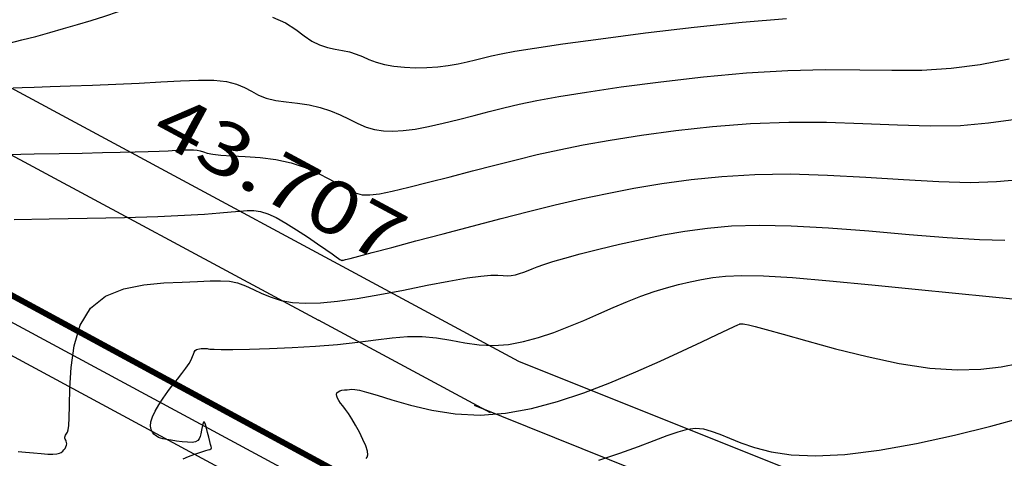
# Model space of a CAD drawing. Units: metres. Extents: x 186724 to 196474, y 1658184 to 1664325.
# Drawn here: x 187231 to 187298, y 1662701 to 1662730 of the extents above; entities that cross this region are included whole.
import ezdxf
from ezdxf.enums import TextEntityAlignment as Align

# ---------------------------------------------------------------- set-up
doc = ezdxf.new("R2010")
doc.units = ezdxf.units.M
doc.header["$MEASUREMENT"] = 0
for name, color, linetype in [('CURVAS', 7, 'Continuous'), ('ESCRI', 6, 'Continuous'), ('MEDIDAS', 7, 'Continuous'), ('MF', 7, 'Continuous'), ('URB', 7, 'Continuous')]:
    doc.layers.add(name, color=color, linetype=linetype)
doc.styles.add('ROMANS', font='romans')

# ---------------------------------------------------------------- blocks, each defined once
blk = doc.blocks.new('BLOCO262134')
at = {"layer": 'CURVAS', "color": 251, "linetype": 'Continuous', "flags": 128}
for points in [[(187248.337025, 1662730.66702), (187249.225905, 1662730.270775), (187249.920358, 1662729.827539), (187250.490982, 1662729.394782), (187251.008375, 1662729.029974), (187251.529471, 1662728.775145), (187252.056539, 1662728.610571), (187252.57818, 1662728.501089), (187253.082999, 1662728.411534), (187253.559597, 1662728.306744), (187254.003055, 1662728.160585), (187254.434358, 1662727.983048), (187254.880969, 1662727.793157), (187255.370351, 1662727.609933), (187255.929967, 1662727.452398), (187256.577843, 1662727.336175), (187257.294266, 1662727.263293), (187258.050084, 1662727.232378), (187258.816148, 1662727.24206), (187259.563307, 1662727.290966), (187260.267778, 1662727.376335), (187260.927252, 1662727.48985), (187261.544789, 1662727.621803), (187262.123447, 1662727.762488), (187262.666286, 1662727.902198), (187263.201067, 1662728.036024), (187263.854373, 1662728.178264), (187264.777486, 1662728.34801), (187266.121691, 1662728.564359), (187268.038271, 1662728.846404), (187270.61236, 1662729.202549), (187273.664482, 1662729.59842), (187276.949009, 1662729.988954), (187280.220314, 1662730.329083), (187283.232769, 1662730.573744)], [(187230.729641, 1662725.868392), (187231.343906, 1662725.889113), (187232.144229, 1662725.913181), (187233.246002, 1662725.947014), (187234.600133, 1662725.991791), (187236.116412, 1662726.04738), (187237.704629, 1662726.11365), (187239.274571, 1662726.190468), (187240.748123, 1662726.274215), (187242.095546, 1662726.347314), (187243.299195, 1662726.388702), (187244.341425, 1662726.377312), (187245.204592, 1662726.292081), (187245.884623, 1662726.121081), (187246.431727, 1662725.888932), (187246.909685, 1662725.629392), (187247.382279, 1662725.376219), (187247.913289, 1662725.163171), (187248.549693, 1662725.013244), (187249.271255, 1662724.906393), (187250.040933, 1662724.811811), (187250.821688, 1662724.698691), (187251.576478, 1662724.536226), (187252.276486, 1662724.303951), (187252.925776, 1662724.022759), (187253.536634, 1662723.723885), (187254.121348, 1662723.438564), (187254.692204, 1662723.19803), (187255.263445, 1662723.027962), (187255.857143, 1662722.931804), (187256.497327, 1662722.907446), (187257.208024, 1662722.952777), (187258.013263, 1662723.065686), (187258.927038, 1662723.241553), (187259.923198, 1662723.465726), (187260.965558, 1662723.721046), (187262.017934, 1662723.990352), (187263.044141, 1662724.256486), (187264.033059, 1662724.507404), (187265.073842, 1662724.751529), (187266.280709, 1662725.002402), (187267.767879, 1662725.273563), (187269.649572, 1662725.578552), (187271.994707, 1662725.922646), (187274.691013, 1662726.27807), (187277.580916, 1662726.608783), (187280.506846, 1662726.878746), (187283.311229, 1662727.051919), (187285.87171, 1662727.108186), (187288.206794, 1662727.091113), (187290.370204, 1662727.060191), (187292.415661, 1662727.074909), (187294.396887, 1662727.194757), (187296.363968, 1662727.460165), (187298.352451, 1662727.835328)], [(187230.342867, 1662721.326011), (187232.151225, 1662721.369943), (187233.849325, 1662721.404629), (187235.407729, 1662721.433141), (187236.796999, 1662721.458553), (187237.996369, 1662721.483472), (187239.019746, 1662721.508647), (187239.889705, 1662721.534361), (187240.628824, 1662721.560896), (187241.259679, 1662721.588535), (187241.802013, 1662721.61654), (187242.26424, 1662721.640078), (187242.651938, 1662721.653297), (187242.970687, 1662721.650341), (187243.226067, 1662721.625357), (187243.43222, 1662721.575141), (187243.637548, 1662721.507089), (187243.899012, 1662721.431245), (187244.273576, 1662721.357657), (187244.818203, 1662721.296369), (187245.569916, 1662721.251344), (187246.485971, 1662721.202215), (187247.503686, 1662721.122533), (187248.560377, 1662720.985848), (187249.59336, 1662720.765709), (187250.549917, 1662720.447317), (187251.417194, 1662720.062469), (187252.1923, 1662719.654612), (187252.872346, 1662719.267195), (187253.454442, 1662718.943663), (187253.949048, 1662718.719748), (187254.420021, 1662718.600315), (187254.944569, 1662718.582514), (187255.5999, 1662718.663495), (187256.46322, 1662718.840406), (187257.586298, 1662719.10677), (187258.919144, 1662719.441601), (187260.386328, 1662719.820288), (187261.912422, 1662720.218216), (187263.421996, 1662720.610775), (187264.865051, 1662720.978783), (187266.293312, 1662721.324795), (187267.783933, 1662721.656794), (187269.414068, 1662721.982767), (187271.260872, 1662722.3107), (187273.377054, 1662722.642744), (187275.717544, 1662722.957719), (187278.212823, 1662723.228612), (187280.793377, 1662723.428408), (187283.389689, 1662723.530094), (187285.939196, 1662723.520201), (187288.407157, 1662723.439432), (187290.765783, 1662723.342038), (187292.987286, 1662723.282267), (187295.043879, 1662723.314368), (187296.937946, 1662723.476198), (187298.79256, 1662723.740047)], [(187230.796997, 1662716.914045), (187233.181049, 1662716.956988), (187235.75884, 1662717.005011), (187238.294835, 1662717.060275), (187240.553505, 1662717.124943), (187242.352712, 1662717.199779), (187243.723903, 1662717.279951), (187244.751918, 1662717.359227), (187245.5216, 1662717.431376), (187246.117789, 1662717.490166), (187246.618176, 1662717.52678), (187247.071844, 1662717.522054), (187247.520725, 1662717.454238), (187248.006751, 1662717.301582), (187248.571854, 1662717.042337), (187249.241237, 1662716.6666), (187249.973194, 1662716.211869), (187250.709289, 1662715.727486), (187251.391086, 1662715.262796), (187251.96015, 1662714.867144), (187252.37314, 1662714.578031), (187252.647103, 1662714.385587), (187252.81418, 1662714.268099), (187252.906512, 1662714.203854), (187252.956241, 1662714.171139), (187252.990751, 1662714.151606), (187253.018398, 1662714.14037), (187253.04278, 1662714.135909), (187253.067494, 1662714.136705), (187253.09614, 1662714.141235), (187253.145779, 1662714.152006), (187253.287322, 1662714.187619), (187253.605146, 1662714.270704), (187254.183626, 1662714.423888), (187255.107137, 1662714.6698), (187256.428009, 1662715.022234), (187258.070398, 1662715.459642), (187259.92641, 1662715.951641), (187261.888156, 1662716.467849), (187263.847745, 1662716.977882), (187265.721565, 1662717.456726), (187267.523127, 1662717.900829), (187269.290221, 1662718.312007), (187271.06064, 1662718.692074), (187272.872172, 1662719.042848), (187274.759401, 1662719.362841), (187276.744074, 1662719.637369), (187278.844731, 1662719.848441), (187281.079909, 1662719.978071), (187283.468149, 1662720.00827), (187286.006683, 1662719.932216), (187288.607519, 1662719.787752), (187291.161361, 1662719.623886), (187293.558911, 1662719.489625), (187295.690871, 1662719.433979), (187297.491875, 1662719.491817), (187299.072284, 1662719.641467)], [(187231.076228, 1662701.140691), (187231.575759, 1662701.095686), (187232.109548, 1662701.047231), (187232.627513, 1662701.004652), (187233.079575, 1662700.977274), (187233.427591, 1662700.972584), (187233.68118, 1662700.990708), (187233.8619, 1662701.029932), (187233.991309, 1662701.088544), (187234.090963, 1662701.164829), (187234.178177, 1662701.256448), (187234.253284, 1662701.358552), (187234.312372, 1662701.465665), (187234.351529, 1662701.572314), (187234.366845, 1662701.673022), (187234.356709, 1662701.763615), (187234.328723, 1662701.845119), (187234.292788, 1662701.91986), (187234.258808, 1662701.990163), (187234.236685, 1662702.058355), (187234.234012, 1662702.126302), (187234.249151, 1662702.19403), (187234.278149, 1662702.261107), (187234.31706, 1662702.327098), (187234.361932, 1662702.391571), (187234.408936, 1662702.46692), (187234.454722, 1662702.616855), (187234.496058, 1662702.917911), (187234.529714, 1662703.446626), (187234.552457, 1662704.279536), (187234.573751, 1662705.454793), (187234.653831, 1662706.856999), (187234.865628, 1662708.332376), (187235.282071, 1662709.727139), (187235.976091, 1662710.887509), (187236.988987, 1662711.698621), (187238.235547, 1662712.201279), (187239.598926, 1662712.475206), (187240.962282, 1662712.600123), (187242.208773, 1662712.655753), (187243.248456, 1662712.705151), (187244.098998, 1662712.744713), (187244.804968, 1662712.754164), (187245.410934, 1662712.713233), (187245.961464, 1662712.601648), (187246.496929, 1662712.408256), (187247.040904, 1662712.158391), (187247.61277, 1662711.886502), (187248.231904, 1662711.627042), (187248.917686, 1662711.414463), (187249.690032, 1662711.277505), (187250.571008, 1662711.222063), (187251.583216, 1662711.248319), (187252.749261, 1662711.356458), (187254.091746, 1662711.546661), (187255.611697, 1662711.812828), (187257.223834, 1662712.123718), (187258.821301, 1662712.441808), (187260.297243, 1662712.729573), (187261.544801, 1662712.949488), (187262.486306, 1662713.075028), (187263.160827, 1662713.123668), (187263.636618, 1662713.123878), (187263.981934, 1662713.104132), (187264.26503, 1662713.092901), (187264.542497, 1662713.112939), (187264.824272, 1662713.164116), (187265.10863, 1662713.240584), (187265.393843, 1662713.336494), (187265.678185, 1662713.445998), (187265.969096, 1662713.56569), (187266.310672, 1662713.701934), (187266.756174, 1662713.863539), (187267.358864, 1662714.059311), (187268.172004, 1662714.298057), (187269.229676, 1662714.583972), (187270.48924, 1662714.902792), (187271.888878, 1662715.235643), (187273.366771, 1662715.563647), (187274.8611, 1662715.867929), (187276.335093, 1662716.130521), (187277.852173, 1662716.337092), (187279.500806, 1662716.474218), (187281.369462, 1662716.528477), (187283.546609, 1662716.486445), (187286.074169, 1662716.344231), (187288.807882, 1662716.136072), (187291.55694, 1662715.905733), (187294.130536, 1662715.696983), (187296.337863, 1662715.553589), (187298.045805, 1662715.507437)], [(187242.277659, 1662700.650789), (187242.631446, 1662700.806302), (187242.995223, 1662700.94846), (187243.329619, 1662701.067132), (187243.602987, 1662701.155108), (187243.814579, 1662701.216865), (187243.971369, 1662701.259801), (187244.080332, 1662701.291315), (187244.148444, 1662701.318804), (187244.182279, 1662701.351134), (187244.186808, 1662701.403038), (187244.166602, 1662701.490717), (187244.126232, 1662701.630374), (187244.070268, 1662701.838208), (187244.003231, 1662702.119737), (187243.929446, 1662702.43774), (187243.853187, 1662702.74431), (187243.778731, 1662702.991543), (187243.71035, 1662703.131533), (187243.651231, 1662703.130862), (187243.600193, 1662703.014073), (187243.554968, 1662702.820194), (187243.513286, 1662702.588255), (187243.472877, 1662702.357286), (187243.428834, 1662702.159821), (187243.365696, 1662702.002412), (187243.265364, 1662701.885115), (187243.109737, 1662701.807988), (187242.880717, 1662701.771087), (187242.569228, 1662701.772693), (187242.202293, 1662701.803984), (187241.815958, 1662701.854364), (187241.446269, 1662701.913236), (187241.129271, 1662701.970002), (187240.891411, 1662702.017135), (187240.720728, 1662702.059381), (187240.595662, 1662702.104556), (187240.494653, 1662702.160475), (187240.396139, 1662702.234953), (187240.285736, 1662702.335798), (187240.177768, 1662702.470784), (187240.093733, 1662702.647676), (187240.055131, 1662702.874241), (187240.083461, 1662703.158245), (187240.19416, 1662703.50353), (187240.378418, 1662703.89825), (187240.621359, 1662704.326638), (187240.908111, 1662704.772923), (187241.2238, 1662705.221338), (187241.55315, 1662705.657542), (187241.879273, 1662706.072911), (187242.184879, 1662706.460248), (187242.452678, 1662706.812359), (187242.665379, 1662707.122046), (187242.811951, 1662707.383899), (187242.906402, 1662707.599646), (187242.968996, 1662707.772801), (187243.019999, 1662707.906878), (187243.079677, 1662708.005391), (187243.163311, 1662708.072363), (187243.266238, 1662708.113867), (187243.37881, 1662708.136485), (187243.491381, 1662708.146799), (187243.594302, 1662708.151392), (187243.680148, 1662708.155471), (187243.750376, 1662708.158738), (187243.808667, 1662708.159518), (187243.858701, 1662708.156138), (187243.904158, 1662708.146925), (187243.960308, 1662708.131283), (187244.088785, 1662708.112933), (187244.362814, 1662708.096675), (187244.855618, 1662708.087308), (187245.640424, 1662708.089633), (187246.760419, 1662708.108294), (187248.13865, 1662708.147314), (187249.668129, 1662708.21056), (187251.241867, 1662708.3019), (187252.752875, 1662708.4252), (187254.117119, 1662708.578787), (187255.342376, 1662708.738813), (187256.459376, 1662708.87589), (187257.498851, 1662708.960631), (187258.491531, 1662708.963646), (187259.464288, 1662708.868609), (187260.428561, 1662708.711445), (187261.391927, 1662708.541138), (187262.361968, 1662708.406675), (187263.346261, 1662708.357041), (187264.350081, 1662708.429533), (187265.369488, 1662708.614681), (187266.398236, 1662708.891327), (187267.430081, 1662709.238311), (187268.458776, 1662709.634475), (187269.478155, 1662710.059356), (187270.482368, 1662710.49528), (187271.46564, 1662710.925268), (187272.4222, 1662711.332342), (187273.346274, 1662711.699525), (187274.233558, 1662712.013843), (187275.085627, 1662712.278338), (187275.905521, 1662712.500058), (187276.696282, 1662712.686048), (187277.460952, 1662712.843357), (187278.223579, 1662712.975178), (187279.092231, 1662713.06929), (187280.19598, 1662713.109617), (187281.663902, 1662713.080085), (187283.625069, 1662712.96462), (187286.141656, 1662712.756247), (187289.008245, 1662712.484391), (187291.952519, 1662712.187581), (187294.702161, 1662711.904341), (187296.984856, 1662711.6732), (187298.599735, 1662711.523057)], [(187254.682454, 1662700.662475), (187254.769663, 1662700.754624), (187254.809518, 1662700.916245), (187254.778254, 1662701.171715), (187254.6601, 1662701.534631), (187254.471277, 1662701.975477), (187254.236002, 1662702.453957), (187253.978493, 1662702.929773), (187253.722968, 1662703.362631), (187253.489769, 1662703.72134), (187253.283735, 1662704.011131), (187253.10583, 1662704.246342), (187252.957017, 1662704.441311), (187252.838259, 1662704.610376), (187252.750937, 1662704.765029), (187252.698087, 1662704.905385), (187252.683166, 1662705.028714), (187252.709626, 1662705.132285), (187252.780922, 1662705.213369), (187252.897576, 1662705.270647), (187253.048379, 1662705.30845), (187253.219192, 1662705.332521), (187253.395872, 1662705.348602), (187253.56428, 1662705.362436), (187253.723483, 1662705.374798), (187253.925378, 1662705.366586), (187254.235069, 1662705.31373), (187254.717661, 1662705.192159), (187255.43826, 1662704.977804), (187256.44227, 1662704.66219), (187257.696294, 1662704.299222), (187259.147237, 1662703.958397), (187260.742001, 1662703.709217), (187262.427491, 1662703.621181), (187264.157665, 1662703.746127), (187265.914704, 1662704.065246), (187267.687843, 1662704.542069), (187269.466318, 1662705.140128), (187271.239366, 1662705.822951), (187272.987215, 1662706.553022), (187274.654064, 1662707.288625), (187276.175106, 1662707.986997), (187277.485535, 1662708.605374), (187278.520543, 1662709.100994), (187279.237441, 1662709.443715), (187279.682013, 1662709.653884), (187279.922163, 1662709.764473), (187280.025793, 1662709.80845), (187280.060805, 1662709.818786), (187280.084721, 1662709.822844), (187280.113541, 1662709.825555), (187280.152881, 1662709.826243), (187280.208359, 1662709.824231), (187280.285592, 1662709.818844), (187280.404702, 1662709.804643), (187280.64382, 1662709.75714), (187281.095582, 1662709.647085), (187281.852625, 1662709.445229), (187283.007582, 1662709.12232), (187284.612841, 1662708.666289), (187286.559793, 1662708.133792), (187288.699581, 1662707.598661), (187290.883348, 1662707.134732), (187292.962236, 1662706.81584), (187294.814076, 1662706.695077), (187296.423457, 1662706.742566), (187297.801654, 1662706.907687), (187298.959943, 1662707.139821)], [(187270.486874, 1662700.553055), (187271.902153, 1662701.040764), (187273.176893, 1662701.497306), (187274.246943, 1662701.900964), (187275.130689, 1662702.237757), (187275.86715, 1662702.495636), (187276.495347, 1662702.662554), (187277.0543, 1662702.726464), (187277.582613, 1662702.680619), (187278.117225, 1662702.539485), (187278.694658, 1662702.322828), (187279.351434, 1662702.050415), (187280.124075, 1662701.742014), (187281.05052, 1662701.422067), (187282.174376, 1662701.133723), (187283.540667, 1662700.924808), (187285.194417, 1662700.843147), (187287.18065, 1662700.936565), (187289.509055, 1662701.234842), (187292.047991, 1662701.695579), (187294.630481, 1662702.25833), (187297.089549, 1662702.862651), (187299.258218, 1662703.448098)]]:
    blk.add_lwpolyline(points, dxfattribs=at)
blk = doc.blocks.new('BLOCO289824')
at = {"layer": 'ESCRI', "color": 1, "linetype": 'Continuous', "const_width": 0.4, "flags": 128}
blk.add_lwpolyline([(187104.901857, 1662780.010955), (187300.003305, 1662674.110128)], dxfattribs=at)

msp = doc.modelspace()

# ---------------------------------------------------------------- linework, layer by layer
at = {"layer": 'MF', "color": 4, "linetype": 'Continuous'}
msp.add_line((187223.921, 1662724.905), (187251.447, 1662710.072), dxfattribs=at)
msp.add_arc((187208.313, 1662819.375), 90.395, 280.50694, 319.56444, dxfattribs=at)
at = {"layer": 'URB', "color": 3, "linetype": 'Continuous'}
for p, q in [((187226.549, 1662728.033), (187265.026, 1662707.299)), ((187265.026, 1662707.299), (187349.927, 1662673.285))]:
    msp.add_line(p, q, dxfattribs=at)
at = {"layer": 'URB', "color": 4, "linetype": 'Continuous'}
for p, q in [((187223.921, 1662724.905), (187251.447, 1662710.072)), ((187263.128, 1662703.778), (187251.447, 1662710.072)), ((187262.014, 1662704.3), (187348.716, 1662669.449))]:
    msp.add_line(p, q, dxfattribs=at)
at = {"layer": 'URB', "color": 2, "linetype": 'Continuous'}
for p, q in [((187206.509, 1662722.928), (187258.386, 1662694.974)), ((187205.561, 1662721.167), (187257.438, 1662693.213))]:
    msp.add_line(p, q, dxfattribs=at)
at = {"layer": 'URB', "color": 3, "linetype": 'Continuous'}
msp.add_arc((187208.313, 1662819.375), 93.145, 281.29025, 319.56434, dxfattribs=at)

# ---------------------------------------------------------------- block references
at = {"layer": 'CURVAS'}
msp.add_blockref('BLOCO262134', (0, 0), dxfattribs=at)
at = {"layer": 'ESCRI'}
msp.add_blockref('BLOCO289824', (0, 0), dxfattribs=at)

# ---------------------------------------------------------------- texts
at = {"layer": 'MEDIDAS', "color": 7, "style": 'ROMANS', "width": 0.999481}
msp.add_text('43.707', height=3.6, rotation=331.68194, dxfattribs=at).set_placement((187239.934, 1662722.479), (187256.074, 1662713.782), align=Align.FIT)

doc.saveas('drawing.dxf')
